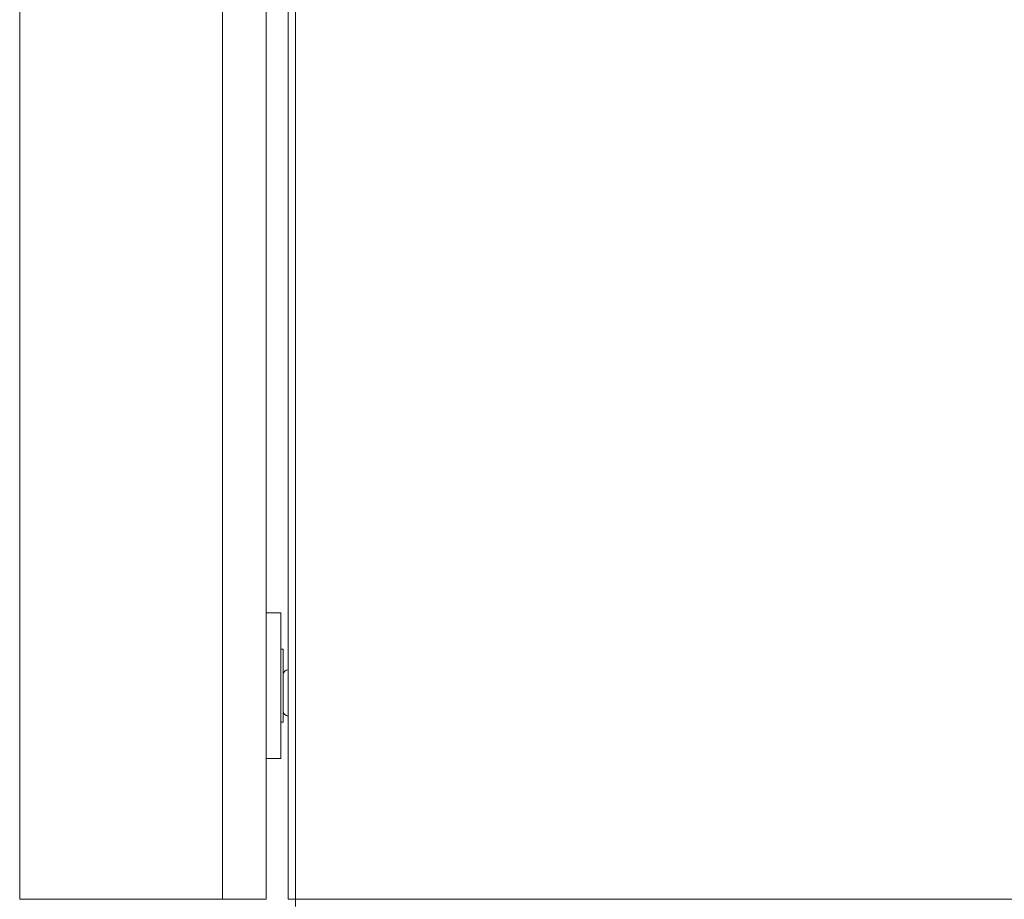
# Model space of a CAD drawing. Units: millimetres. Extents: x 2454 to 7388, y -995 to 2473.
# Drawn here: x 5168 to 5370, y 231 to 413 of the extents above; entities that cross this region are included whole.
import ezdxf

# ---------------------------------------------------------------- set-up
doc = ezdxf.new("R2010")
doc.units = ezdxf.units.MM
doc.layers.add('PMC_Speakers', color=250, linetype='Continuous')

msp = doc.modelspace()

# ---------------------------------------------------------------- linework, layer by layer
at = {"layer": 'PMC_Speakers', "linetype": 'Continuous', "lineweight": 15}
for p, q in [((5167.53, 1035.48), (5167.53, 231.48)), ((5209.34, 231.48), (5209.34, 1035.48)), ((5218.34, 231.48), (5218.34, 1035.48)), ((5222.84, 231.48), (5222.84, 1032.48)), ((5224.34, 1032.48), (5224.34, 231.48)), ((5221.34, 290.48), (5218.34, 290.48)), ((5221.34, 290.48), (5221.34, 260.48)), ((5221.84, 282.98), (5221.34, 282.98)), ((5221.84, 267.98), (5221.84, 282.98)), ((5221.84, 267.98), (5221.34, 267.98)), ((5221.34, 260.48), (5218.34, 260.48)), ((5218.34, 231.48), (5209.34, 231.48)), ((5224.34, 231.48), (5222.84, 231.48)), ((5224.34, 231.48), (5431.34, 231.48)), ((5224.34, 229.98), (5224.34, 231.48))]:
    msp.add_line(p, q, dxfattribs=at)
for centre, start, end in [((5222.84, 277.73), 90, 180), ((5222.84, 270.23), 180, 270)]:
    msp.add_arc(centre, 1, start, end, dxfattribs=at)
msp.add_open_spline([(5209.34, 231.48), (5209.3, 231.48), (5209.21, 231.48), (5208.69, 231.48), (5207.91, 231.48), (5206.86, 231.48), (5205.56, 231.48), (5204.05, 231.48), (5202.28, 231.48), (5200.26, 231.48), (5198.02, 231.48), (5195.65, 231.48), (5193.18, 231.48), (5190.39, 231.48), (5187.34, 231.48), (5184.09, 231.48), (5180.93, 231.48), (5177.94, 231.48), (5175.18, 231.48), (5172.73, 231.48), (5170.66, 231.48), (5169.03, 231.48), (5167.98, 231.48), (5167.47, 231.48), (5167.58, 231.48), (5167.59, 231.48)], degree=3, knots=[0, 0, 0, 0, 0.011912, 0.0273701, 0.0460033, 0.0675622, 0.0918468, 0.1186805, 0.1478986, 0.1826046, 0.2198012, 0.2592879, 0.3008675, 0.3443451, 0.4022482, 0.4625262, 0.5247854, 0.588637, 0.6536968, 0.7195872, 0.7859371, 0.8523841, 0.9185768, 0.9841759, 1, 1, 1, 1], dxfattribs=at)

doc.saveas('drawing.dxf')
